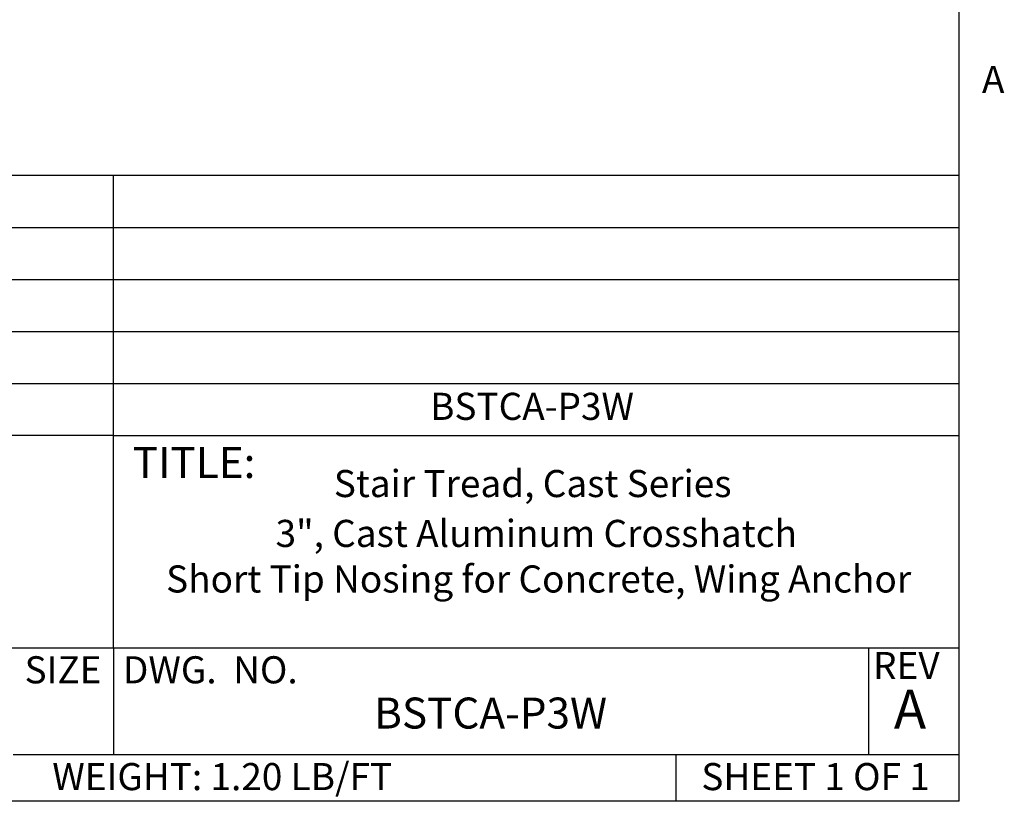
# Model space of a CAD drawing. Units: inches. Extents: x 0.1 to 10.8, y 0.2 to 8.4.
# Drawn here: x 8.1 to 10.8, y 0.4 to 2.5 of the extents above; entities that cross this region are included whole.
import ezdxf

# ---------------------------------------------------------------- set-up
doc = ezdxf.new("R2010")
doc.units = ezdxf.units.IN
doc.header["$MEASUREMENT"] = 0
doc.layers.add('FORMAT', color=7, linetype='Continuous')
doc.styles.add('SLDTEXTSTYLE2', font='ARIAL.TTF', dxfattribs={"width": 0.948})
doc.styles.add('SLDTEXTSTYLE3', font='ARIALBD.TTF', dxfattribs={"width": 0.948})

msp = doc.modelspace()

# ---------------------------------------------------------------- linework, layer by layer
at = {"color": 8, "linetype": 'Continuous', "lineweight": 0}
for q in [(10.629927, 8.192073170731705), (0.3299269999999985, 0.3920731707317028)]:
    msp.add_line((10.629927, 0.392073170731704), q, dxfattribs=at)
at = {"layer": 'FORMAT'}
for q in [(10.629927, 8.1920731707317), (0.3299269999999985, 0.3920731707317042)]:
    msp.add_line((10.629927, 0.3920731707317042), q, dxfattribs=at)
at = {"layer": 'FORMAT', "color": 8}
for p, q in [((6.762731202323897, 2.075938251045717), (10.629927, 2.075938251045717)), ((8.355736516530001, 1.375938251045717), (8.355736516530001, 2.075938251045717)), ((6.762731202323897, 1.935938251045717), (10.629927, 1.935938251045717)), ((6.762731202323897, 1.795938251045717), (10.629927, 1.795938251045717)), ((6.762731202323897, 1.655938251045717), (10.629927, 1.655938251045717)), ((6.762731202323897, 1.515938251045717), (10.629927, 1.515938251045717)), ((8.355736516530001, 1.375938251045717), (6.762731202323897, 1.375938251045716)), ((8.355736516530001, 0.8046669458653612), (8.355736516530001, 1.375938251045717)), ((8.355736516530001, 1.375938251045717), (10.629927, 1.375938251045717)), ((6.762731202323897, 0.8046669458653612), (10.629927, 0.8046669458653612)), ((8.355736516530001, 0.8046669458653612), (8.355736516530001, 0.5181034968255895)), ((10.38656235740097, 0.8046669458653612), (10.38656235740097, 0.5181034968255895)), ((8.085449481790619, 0.5181034968255896), (10.629927, 0.5181034968255955)), ((9.86821046538748, 0.5181034968255895), (9.86821046538748, 0.392073170731704))]:
    msp.add_line(p, q, dxfattribs=at)

# ---------------------------------------------------------------- texts
at = {"layer": 'FORMAT'}
for s, insert, char_height, attachment_point, style in [('A', (10.69168960306803, 2.370324982572905), 0.07291666666666666, 1, 'SLDTEXTSTYLE2'), ('BSTCA-P3W', (9.481461229680026, 1.490920180456451), 0.07291666666666666, 2, 'SLDTEXTSTYLE3'), ('TITLE:', (8.407489748132882, 1.345012488707767), 0.08333333333333333, 1, 'SLDTEXTSTYLE2'), ('Stair Tread, Cast Series', (9.483191375239011, 1.283287409689271), 0.07291666666666666, 2, 'SLDTEXTSTYLE2'), ('3", Cast Aluminum Crosshatch', (9.492905145938474, 1.149117962464852), 0.07291666666666666, 2, 'SLDTEXTSTYLE2'), ('Short Tip Nosing for Concrete, Wing Anchor', (9.499268776096388, 1.026571457115069), 0.07291666666666666, 2, 'SLDTEXTSTYLE2'), ('SIZE', (8.116452415294933, 0.7822106478601236), 0.07291666666666666, 1, 'SLDTEXTSTYLE2'), ('DWG.  NO.', (8.381119207488842, 0.7822106478601214), 0.07291666666666666, 1, 'SLDTEXTSTYLE2'), ('REV', (10.398731669913, 0.7937731803132452), 0.07291666666666666, 1, 'SLDTEXTSTYLE2'), ('BSTCA-P3W', (9.370075465385316, 0.6711131656834113), 0.08333333333333333, 2, 'SLDTEXTSTYLE2'), ('WEIGHT: 1.20 LB/FT', (8.191025881758183, 0.4949779047794063), 0.07291666666666666, 1, 'SLDTEXTSTYLE2'), ('SHEET 1 OF 1', (9.93687676327117, 0.4949779047794063), 0.07291666666666666, 1, 'SLDTEXTSTYLE2')]:
    msp.add_mtext(s, dxfattribs=dict(at, insert=insert, char_height=char_height, attachment_point=attachment_point, style=style))
at = {"layer": 'FORMAT', "color": 7, "insert": (10.49811559250256, 0.6920659642847332), "char_height": 0.1041666666666667, "attachment_point": 2, "style": 'SLDTEXTSTYLE2'}
msp.add_mtext('A', dxfattribs=at)

doc.saveas('drawing.dxf')
